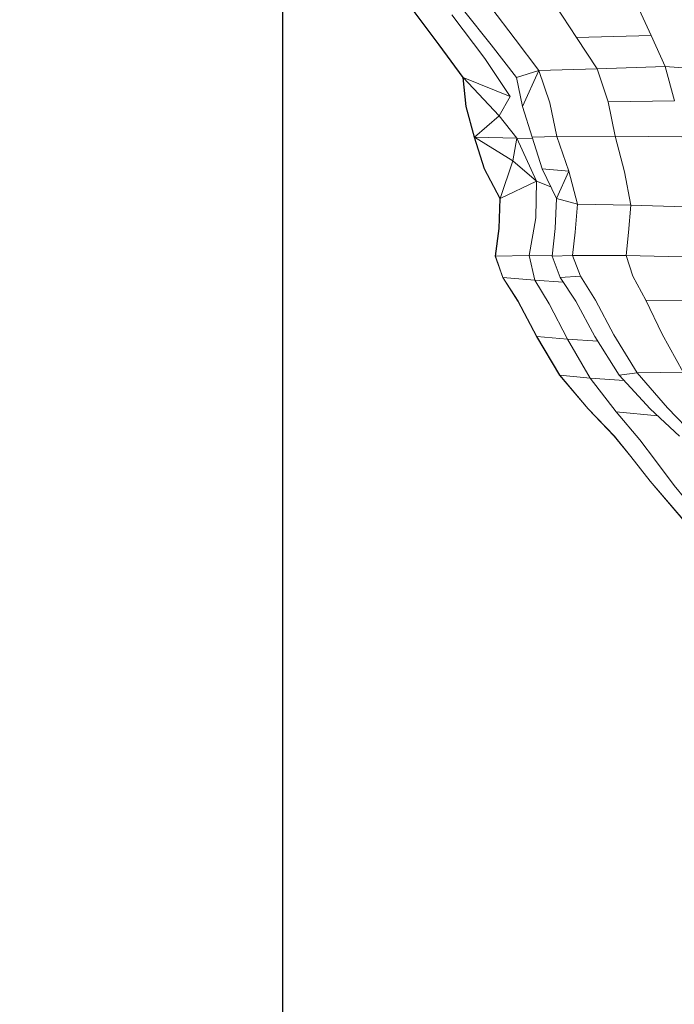
# Model space of a CAD drawing. Units: millimetres. Extents: x -605613228 to 17, y -1703671722 to 113.
# Drawn here: x -605612424 to -605612390, y -1703669577 to -1703669525 of the extents above; entities that cross this region are included whole.
import ezdxf

# ---------------------------------------------------------------- set-up
doc = ezdxf.new("R2010")
doc.units = ezdxf.units.MM
doc.layers.get('0').update_dxf_attribs({"lineweight": 9, "true_color": 0x1c1c1c})
doc.layers.get('Defpoints').update_dxf_attribs({"color": 3, "lineweight": 0})
doc.styles.add('2F обычный', font='Montserrat-Light.ttf', dxfattribs={"width": 0.8})
doc.dimstyles.new('stroitelniy3', dxfattribs={"dimtxt": 80, "dimasz": 30, "dimexe": 5, "dimexo": 10, "dimgap": 20, "dimtad": 1, "dimtoh": 1, "dimdec": 0, "dimrnd": 5, "dimtxsty": '2F обычный', "dimblk": 'ARCHTICK', "dimcen": 0.09, "dimdle": 2, "dimadec": 0, "dimazin": 2, "dimtfac": 1, "dimtdec": 0, "dimtmove": 1, "dimatfit": 3, "dimfxl": 10, "dimtfill": 1, "dimtolj": 1, "dimtzin": 0, "dimarcsym": 1})

# ---------------------------------------------------------------- blocks, each defined once
blk = doc.blocks.new('_ArchTick')
at = {"color": 0, "linetype": 'ByBlock', "const_width": 0.15}
blk.add_lwpolyline([(-0.5, -0.5), (0.5, 0.5)], dxfattribs=at)
blk = doc.blocks.new('*D217')
at = {"color": 0, "lineweight": -2, "transparency": 16777216}
for p, q in [((-605612410.427, -1703669488.155), (-605612410.427, -1703670003.779)), ((-605611412.819, -1703669488.155), (-605611412.819, -1703670003.779)), ((-605612412.427, -1703669998.779), (-605611410.819, -1703669998.779))]:
    blk.add_line(p, q, dxfattribs=at)
at = {"layer": 'Defpoints', "color": 0, "lineweight": 30, "transparency": 16777216}
for p in [(-605612410.427, -1703669478.155), (-605611412.819, -1703669478.155), (-605611412.819, -1703669998.779)]:
    blk.add_point(p, dxfattribs=at)
at = {"color": 0, "lineweight": -2, "transparency": 16777216, "xscale": 25, "yscale": 25, "zscale": 25, "rotation": 180}
blk.add_blockref('_ArchTick', (-605612410.427, -1703669998.779), dxfattribs=at)
at = {"color": 0, "lineweight": -2, "transparency": 16777216, "xscale": 25, "yscale": 25, "zscale": 25}
blk.add_blockref('_ArchTick', (-605611412.819, -1703669998.779), dxfattribs=at)
at = {"color": 0, "transparency": 16777216, "insert": (-605611911.623, -1703669953.422), "char_height": 50, "attachment_point": 5, "style": '2F обычный', "bg_fill": 3, "box_fill_scale": 1.1, "bg_fill_color": 256, "bg_fill_true_color": 13158600, "bg_fill_transparency": 0}
blk.add_mtext('\\A1;1000', dxfattribs=at)

msp = doc.modelspace()

# ---------------------------------------------------------------- linework, layer by layer
at = {"color": 0, "linetype": 'Continuous', "lineweight": 0}
for p, q in [((-605612398.181, -1703669525.762), (-605612399.451, -1703669524.072)), ((-605612396.057, -1703669523.99), (-605612394.945, -1703669525.671)), ((-605612391.008, -1703669525.567), (-605612391.745, -1703669523.963)), ((-605612403.563, -1703669524.226), (-605612402.184, -1703669526.06)), ((-605612403.549, -1703669524.226), (-605612402.17, -1703669526.06)), ((-605612399.762, -1703669526.782), (-605612401.505, -1703669524.471)), ((-605612400.884, -1703669524.226), (-605612399.44, -1703669526.06)), ((-605612391.008, -1703669525.567), (-605612394.945, -1703669525.671)), ((-605612391.008, -1703669525.567), (-605612390.281, -1703669527.192)), ((-605612400.93, -1703669527.785), (-605612402.184, -1703669526.06)), ((-605612400.917, -1703669527.785), (-605612402.17, -1703669526.06)), ((-605612398.103, -1703669527.785), (-605612399.44, -1703669526.06)), ((-605612398.181, -1703669525.762), (-605612396.926, -1703669527.41)), ((-605612393.849, -1703669527.32), (-605612394.945, -1703669525.671)), ((-605612399.762, -1703669526.782), (-605612398.44, -1703669528.771)), ((-605612393.849, -1703669527.32), (-605612390.281, -1703669527.192)), ((-605612389.791, -1703669528.997), (-605612390.281, -1703669527.192)), ((-605612386.481, -1703669527.496), (-605612390.281, -1703669527.192)), ((-605612398.103, -1703669527.785), (-605612396.926, -1703669527.41)), ((-605612397.795, -1703669529.31), (-605612396.926, -1703669527.41)), ((-605612393.849, -1703669527.32), (-605612396.926, -1703669527.41)), ((-605612396.353, -1703669529.111), (-605612396.926, -1703669527.41)), ((-605612393.849, -1703669527.32), (-605612393.277, -1703669529.054)), ((-605612400.93, -1703669527.785), (-605612400.921, -1703669527.779)), ((-605612400.93, -1703669527.785), (-605612400.764, -1703669529.31)), ((-605612400.917, -1703669527.785), (-605612398.44, -1703669528.771)), ((-605612400.917, -1703669527.785), (-605612399.017, -1703669529.796)), ((-605612400.917, -1703669527.785), (-605612400.751, -1703669529.31)), ((-605612398.103, -1703669527.785), (-605612397.795, -1703669529.31)), ((-605612399.017, -1703669529.796), (-605612398.44, -1703669528.771)), ((-605612400.764, -1703669529.31), (-605612400.756, -1703669529.265)), ((-605612396.353, -1703669529.111), (-605612395.987, -1703669530.876)), ((-605612389.791, -1703669528.997), (-605612393.277, -1703669529.054)), ((-605612392.906, -1703669530.865), (-605612393.277, -1703669529.054)), ((-605612400.335, -1703669530.918), (-605612400.764, -1703669529.31)), ((-605612400.321, -1703669530.918), (-605612400.751, -1703669529.31)), ((-605612400.321, -1703669530.918), (-605612399.017, -1703669529.796)), ((-605612399.017, -1703669529.796), (-605612398.092, -1703669530.973)), ((-605612397.281, -1703669530.918), (-605612397.795, -1703669529.31)), ((-605612400.335, -1703669530.918), (-605612400.321, -1703669530.917)), ((-605612400.335, -1703669530.918), (-605612399.799, -1703669532.577)), ((-605612400.321, -1703669530.918), (-605612399.785, -1703669532.577)), ((-605612400.321, -1703669530.918), (-605612398.298, -1703669532.162)), ((-605612400.321, -1703669530.918), (-605612398.092, -1703669530.973)), ((-605612398.298, -1703669532.162), (-605612398.092, -1703669530.973)), ((-605612398.092, -1703669530.973), (-605612397.051, -1703669533.231)), ((-605612397.257, -1703669530.991), (-605612398.092, -1703669530.973)), ((-605612397.281, -1703669530.918), (-605612395.987, -1703669530.876)), ((-605612397.281, -1703669530.918), (-605612396.75, -1703669532.577)), ((-605612392.906, -1703669530.865), (-605612395.987, -1703669530.876)), ((-605612395.354, -1703669532.713), (-605612395.987, -1703669530.876)), ((-605612392.906, -1703669530.865), (-605612389.394, -1703669530.905)), ((-605612392.906, -1703669530.865), (-605612392.413, -1703669532.743)), ((-605612398.968, -1703669534.139), (-605612398.298, -1703669532.162)), ((-605612398.298, -1703669532.162), (-605612397.051, -1703669533.231)), ((-605612398.982, -1703669534.139), (-605612399.799, -1703669532.577)), ((-605612399.784, -1703669532.579), (-605612399.799, -1703669532.577)), ((-605612398.968, -1703669534.139), (-605612399.785, -1703669532.577)), ((-605612396.001, -1703669534.139), (-605612396.75, -1703669532.577)), ((-605612395.354, -1703669532.713), (-605612396.75, -1703669532.577)), ((-605612396.001, -1703669534.139), (-605612395.354, -1703669532.713)), ((-605612395.354, -1703669532.713), (-605612394.886, -1703669534.45)), ((-605612392.086, -1703669534.498), (-605612392.413, -1703669532.743)), ((-605612398.968, -1703669534.139), (-605612397.051, -1703669533.231)), ((-605612397.086, -1703669535.157), (-605612397.051, -1703669533.231)), ((-605612396.292, -1703669533.531), (-605612397.051, -1703669533.231)), ((-605612398.982, -1703669534.139), (-605612399.037, -1703669535.732)), ((-605612398.968, -1703669534.139), (-605612399.023, -1703669535.732)), ((-605612398.982, -1703669534.139), (-605612398.981, -1703669534.114)), ((-605612398.982, -1703669534.139), (-605612398.968, -1703669534.146)), ((-605612396.001, -1703669534.139), (-605612396.059, -1703669535.732)), ((-605612396.001, -1703669534.139), (-605612394.886, -1703669534.45)), ((-605612395.012, -1703669535.912), (-605612394.886, -1703669534.45)), ((-605612392.086, -1703669534.498), (-605612394.886, -1703669534.45)), ((-605612392.086, -1703669534.498), (-605612392.212, -1703669535.936)), ((-605612392.086, -1703669534.498), (-605612388.596, -1703669534.613)), ((-605612397.086, -1703669535.157), (-605612397.435, -1703669537.157)), ((-605612399.23, -1703669537.179), (-605612399.037, -1703669535.732)), ((-605612399.217, -1703669537.179), (-605612399.023, -1703669535.732)), ((-605612396.225, -1703669537.179), (-605612396.059, -1703669535.732)), ((-605612395.012, -1703669535.912), (-605612395.155, -1703669537.154)), ((-605612392.329, -1703669537.15), (-605612392.212, -1703669535.936)), ((-605612399.23, -1703669537.179), (-605612399.216, -1703669537.178)), ((-605612399.23, -1703669537.179), (-605612398.828, -1703669538.3)), ((-605612399.217, -1703669537.179), (-605612397.435, -1703669537.157)), ((-605612399.217, -1703669537.179), (-605612398.815, -1703669538.3)), ((-605612396.224, -1703669537.167), (-605612397.435, -1703669537.157)), ((-605612397.133, -1703669538.447), (-605612397.435, -1703669537.157)), ((-605612396.225, -1703669537.179), (-605612395.155, -1703669537.154)), ((-605612396.225, -1703669537.179), (-605612395.802, -1703669538.3)), ((-605612392.329, -1703669537.15), (-605612395.155, -1703669537.154)), ((-605612394.737, -1703669538.23), (-605612395.155, -1703669537.154)), ((-605612392.329, -1703669537.15), (-605612388.437, -1703669537.235)), ((-605612392.329, -1703669537.15), (-605612391.972, -1703669538.23)), ((-605612398.815, -1703669538.298), (-605612398.828, -1703669538.3)), ((-605612398.033, -1703669539.559), (-605612398.828, -1703669538.3)), ((-605612398.02, -1703669539.559), (-605612398.815, -1703669538.3)), ((-605612397.133, -1703669538.447), (-605612398.815, -1703669538.3)), ((-605612397.133, -1703669538.447), (-605612396.39, -1703669539.691)), ((-605612397.133, -1703669538.447), (-605612395.643, -1703669538.545)), ((-605612394.737, -1703669538.23), (-605612395.802, -1703669538.3)), ((-605612394.986, -1703669539.559), (-605612395.802, -1703669538.3)), ((-605612394.737, -1703669538.23), (-605612393.948, -1703669539.499)), ((-605612391.29, -1703669539.502), (-605612391.972, -1703669538.23)), ((-605612398.033, -1703669539.559), (-605612397.05, -1703669541.42)), ((-605612398.02, -1703669539.559), (-605612397.036, -1703669541.42)), ((-605612394.986, -1703669539.559), (-605612393.975, -1703669541.42)), ((-605612392.978, -1703669541.322), (-605612393.948, -1703669539.499)), ((-605612391.29, -1703669539.502), (-605612387.665, -1703669539.557)), ((-605612391.29, -1703669539.502), (-605612390.432, -1703669541.29)), ((-605612395.415, -1703669541.556), (-605612396.39, -1703669539.691)), ((-605612395.832, -1703669543.451), (-605612397.05, -1703669541.42)), ((-605612395.819, -1703669543.451), (-605612397.036, -1703669541.42)), ((-605612395.415, -1703669541.556), (-605612397.036, -1703669541.42)), ((-605612395.415, -1703669541.556), (-605612393.824, -1703669541.658)), ((-605612395.415, -1703669541.556), (-605612394.23, -1703669543.6)), ((-605612392.691, -1703669543.451), (-605612393.975, -1703669541.42)), ((-605612392.978, -1703669541.322), (-605612391.744, -1703669543.335)), ((-605612389.332, -1703669543.296), (-605612390.432, -1703669541.29)), ((-605612395.832, -1703669543.451), (-605612395.821, -1703669543.448)), ((-605612395.832, -1703669543.451), (-605612394.338, -1703669545.219)), ((-605612395.819, -1703669543.451), (-605612394.325, -1703669545.219)), ((-605612395.819, -1703669543.451), (-605612394.23, -1703669543.6)), ((-605612392.858, -1703669545.386), (-605612394.23, -1703669543.6)), ((-605612392.44, -1703669543.723), (-605612394.23, -1703669543.6)), ((-605612392.691, -1703669543.451), (-605612391.744, -1703669543.335)), ((-605612392.691, -1703669543.451), (-605612391.059, -1703669545.219)), ((-605612389.332, -1703669543.296), (-605612391.744, -1703669543.335)), ((-605612390.162, -1703669545.172), (-605612391.744, -1703669543.335)), ((-605612392.961, -1703669546.665), (-605612394.338, -1703669545.219)), ((-605612392.948, -1703669546.665), (-605612394.325, -1703669545.219)), ((-605612389.532, -1703669546.665), (-605612391.059, -1703669545.219)), ((-605612390.162, -1703669545.172), (-605612388.692, -1703669546.685)), ((-605612392.858, -1703669545.386), (-605612391.608, -1703669546.853)), ((-605612392.858, -1703669545.386), (-605612390.661, -1703669545.595)), ((-605612392.961, -1703669546.665), (-605612392.093, -1703669547.729)), ((-605612392.948, -1703669546.665), (-605612392.08, -1703669547.729)), ((-605612390.792, -1703669547.94), (-605612391.608, -1703669546.853)), ((-605612391.073, -1703669549.027), (-605612392.093, -1703669547.729)), ((-605612391.061, -1703669549.027), (-605612392.08, -1703669547.729)), ((-605612390.792, -1703669547.94), (-605612389.803, -1703669549.259)), ((-605612391.073, -1703669549.027), (-605612389.239, -1703669551.172)), ((-605612391.061, -1703669549.027), (-605612389.227, -1703669551.172)), ((-605612388.035, -1703669551.422), (-605612389.803, -1703669549.259))]:
    msp.add_line(p, q, dxfattribs=at)

# ---------------------------------------------------------------- next in the draw order: dimensions: what is measured, and where the dimension line sits
at = {"color": 252}
dim = msp.add_linear_dim(base=(-605611412.819, -1703669998.779), p1=(-605612410.427, -1703669478.155), p2=(-605611412.819, -1703669478.155), dimstyle='stroitelniy3', override={"dimtxt": 50, "dimasz": 25}, dxfattribs=at)
dim.commit()
dim.dimension.update_dxf_attribs({"geometry": '*D217', "text_midpoint": (-605611911.623, -1703669953.422)})

doc.saveas('drawing.dxf')
